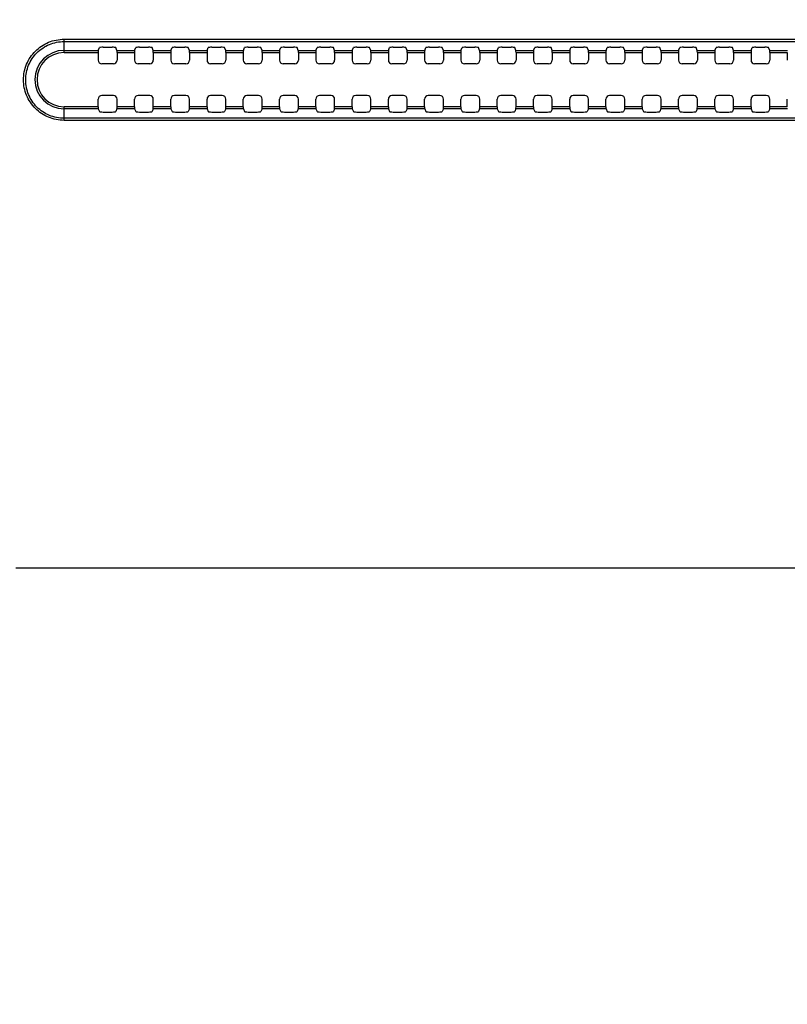
# Model space of a CAD drawing. Units: millimetres. Extents: x 0 to 420, y 0 to 297.
# Drawn here: x 298 to 305, y 190 to 200 of the extents above; entities that cross this region are included whole.
import ezdxf

# ---------------------------------------------------------------- set-up
doc = ezdxf.new("R2010")
doc.units = ezdxf.units.MM
doc.header["$LTSCALE"] = 23.1
doc.layers.get('0').update_dxf_attribs({"linetype": 'CONTINUOUS'})
for name, color, linetype in [('3_ALL_AXES', 7, 'CONTINUOUS'), ('7_ALL_FEATURES', 7, 'CONTINUOUS'), ('DEF_DRAFT_DIM', 7, 'CONTINUOUS')]:
    doc.layers.add(name, color=color, linetype=linetype)
doc.styles.get("Standard").update_dxf_attribs({"font": 'txt', "width": 0.8})
doc.dimstyles.new('DIMSTYLE_7', dxfattribs={"dimtxt": 1.9, "dimasz": 3, "dimexe": 0.8, "dimexo": 0.2, "dimgap": 0.475, "dimtad": 1, "dimdec": 1, "dimlfac": 14.285714, "dimdsep": 46, "dimtxsty": 'Standard', "dimblk": 'OPEN', "dimblk1": 'OPEN', "dimblk2": 'OPEN', "dimcen": 0.09, "dimadec": 1, "dimazin": 2, "dimtp": 0.8, "dimtm": 0.8, "dimtfac": 1, "dimtdec": 1, "dimtofl": 0, "dimtmove": 0, "dimatfit": 3, "dimldrblk": 'OPEN', "dimfxl": 0, "dimtolj": 1, "dimarcsym": 0})

# ---------------------------------------------------------------- blocks, each defined once
blk = doc.blocks.new('_OPEN')
at = {"color": 0, "linetype": 'ByBlock'}
for p, q in [((0, 0), (-1, 0.1167)), ((-1, -0.1167), (0, 0)), ((-1, 0), (0, 0))]:
    blk.add_line(p, q, dxfattribs=at)
blk = doc.blocks.new('*D18')
at = {"layer": 'DEF_DRAFT_DIM', "color": 7, "linetype": 'Continuous'}
for p, q in [((283.0366, 209.0476), (283.0366, 221.8235)), ((323.4021, 190.6971), (323.4021, 221.8235)), ((283.0366, 221.0235), (303.2194, 221.0235)), ((323.4021, 221.0235), (303.2194, 221.0235))]:
    blk.add_line(p, q, dxfattribs=at)
at = {"layer": 'DEF_DRAFT_DIM', "color": 7, "linetype": 'Continuous', "xscale": 3, "yscale": 3, "zscale": 3, "rotation": 180}
blk.add_blockref('_OPEN', (283.0366, 221.0235), dxfattribs=at)
at = {"layer": 'DEF_DRAFT_DIM', "color": 7, "linetype": 'Continuous', "xscale": 3, "yscale": 3, "zscale": 3}
blk.add_blockref('_OPEN', (323.4021, 221.0235), dxfattribs=at)

msp = doc.modelspace()

# ---------------------------------------------------------------- linework, layer by layer
at = {"layer": '3_ALL_AXES', "color": 7, "linetype": 'Continuous'}
msp.add_line((369.78764, 194.70757), (298.01664, 194.70757), dxfattribs=at)
at = {"layer": '7_ALL_FEATURES', "color": 7, "linetype": 'Continuous'}
for p, q in [((298.48214, 199.68349), (298.48214, 199.81199)), ((298.48214, 199.81199), (369.32214, 199.81199)), ((298.48214, 199.78981), (369.32214, 199.78981)), ((298.48214, 199.70434), (298.81217, 199.70434)), ((298.48214, 199.68349), (298.8112, 199.68349)), ((298.8112, 199.68349), (298.8112, 199.6104)), ((298.81217, 199.70434), (298.8234, 199.73066)), ((298.85836, 199.73473), (298.94593, 199.73473)), ((298.99212, 199.70434), (298.98088, 199.73066)), ((298.99212, 199.70434), (299.16217, 199.70434)), ((298.99308, 199.68349), (298.99308, 199.6104)), ((298.99308, 199.68349), (299.1612, 199.68349)), ((299.1612, 199.68349), (299.1612, 199.6104)), ((299.16217, 199.70434), (299.1734, 199.73066)), ((299.20836, 199.73473), (299.29593, 199.73473)), ((299.34212, 199.70434), (299.33088, 199.73066)), ((299.34212, 199.70434), (299.51217, 199.70434)), ((299.34308, 199.68349), (299.34308, 199.6104)), ((299.34308, 199.68349), (299.5112, 199.68349)), ((299.5112, 199.68349), (299.5112, 199.6104)), ((299.51217, 199.70434), (299.5234, 199.73066)), ((299.55836, 199.73473), (299.64593, 199.73473)), ((299.69212, 199.70434), (299.68088, 199.73066)), ((299.69212, 199.70434), (299.86217, 199.70434)), ((299.69308, 199.68349), (299.69308, 199.6104)), ((299.69308, 199.68349), (299.8612, 199.68349)), ((299.8612, 199.68349), (299.8612, 199.6104)), ((299.86217, 199.70434), (299.8734, 199.73066)), ((299.90836, 199.73473), (299.99593, 199.73473)), ((300.04212, 199.70434), (300.03088, 199.73066)), ((300.04212, 199.70434), (300.21217, 199.70434)), ((300.04308, 199.68349), (300.04308, 199.6104)), ((300.04308, 199.68349), (300.2112, 199.68349)), ((300.2112, 199.68349), (300.2112, 199.6104)), ((300.21217, 199.70434), (300.2234, 199.73066)), ((300.25836, 199.73473), (300.34593, 199.73473)), ((300.39212, 199.70434), (300.38088, 199.73066)), ((300.39212, 199.70434), (300.56217, 199.70434)), ((300.39308, 199.68349), (300.39308, 199.6104)), ((300.39308, 199.68349), (300.5612, 199.68349)), ((300.5612, 199.68349), (300.5612, 199.6104)), ((300.56217, 199.70434), (300.5734, 199.73066)), ((300.60836, 199.73473), (300.69593, 199.73473)), ((300.74212, 199.70434), (300.73088, 199.73066)), ((300.74212, 199.70434), (300.91217, 199.70434)), ((300.74308, 199.68349), (300.74308, 199.6104)), ((300.74308, 199.68349), (300.9112, 199.68349)), ((300.9112, 199.68349), (300.9112, 199.6104)), ((300.91217, 199.70434), (300.9234, 199.73066)), ((300.95836, 199.73473), (301.04593, 199.73473)), ((301.09212, 199.70434), (301.08088, 199.73066)), ((301.09212, 199.70434), (301.26217, 199.70434)), ((301.09308, 199.68349), (301.09308, 199.6104)), ((301.09308, 199.68349), (301.2612, 199.68349)), ((301.2612, 199.68349), (301.2612, 199.6104)), ((301.26217, 199.70434), (301.2734, 199.73066)), ((301.30836, 199.73473), (301.39593, 199.73473)), ((301.44212, 199.70434), (301.43088, 199.73066)), ((301.44212, 199.70434), (301.61217, 199.70434)), ((301.44308, 199.68349), (301.44308, 199.6104)), ((301.44308, 199.68349), (301.6112, 199.68349)), ((301.6112, 199.68349), (301.6112, 199.6104)), ((301.61217, 199.70434), (301.6234, 199.73066)), ((301.65836, 199.73473), (301.74593, 199.73473)), ((301.79212, 199.70434), (301.78088, 199.73066)), ((301.79212, 199.70434), (301.96217, 199.70434)), ((301.79308, 199.68349), (301.79308, 199.6104)), ((301.79308, 199.68349), (301.9612, 199.68349)), ((301.9612, 199.68349), (301.9612, 199.6104)), ((301.96217, 199.70434), (301.9734, 199.73066)), ((302.00836, 199.73473), (302.09593, 199.73473)), ((302.14212, 199.70434), (302.13088, 199.73066)), ((302.14212, 199.70434), (302.31217, 199.70434)), ((302.14308, 199.68349), (302.14308, 199.6104)), ((302.14308, 199.68349), (302.3112, 199.68349)), ((302.3112, 199.68349), (302.3112, 199.6104)), ((302.31217, 199.70434), (302.3234, 199.73066)), ((302.35836, 199.73473), (302.44593, 199.73473)), ((302.49212, 199.70434), (302.48088, 199.73066)), ((302.49212, 199.70434), (302.66217, 199.70434)), ((302.49308, 199.68349), (302.49308, 199.6104)), ((302.49308, 199.68349), (302.6612, 199.68349)), ((302.6612, 199.68349), (302.6612, 199.6104)), ((302.66217, 199.70434), (302.6734, 199.73066)), ((302.70836, 199.73473), (302.79593, 199.73473)), ((302.84212, 199.70434), (302.83088, 199.73066)), ((302.84212, 199.70434), (303.01217, 199.70434)), ((302.84308, 199.68349), (302.84308, 199.6104)), ((302.84308, 199.68349), (303.0112, 199.68349)), ((303.0112, 199.68349), (303.0112, 199.6104)), ((303.01217, 199.70434), (303.0234, 199.73066)), ((303.05836, 199.73473), (303.14593, 199.73473)), ((303.19212, 199.70434), (303.18088, 199.73066)), ((303.19212, 199.70434), (303.36217, 199.70434)), ((303.19308, 199.68349), (303.19308, 199.6104)), ((303.19308, 199.68349), (303.3612, 199.68349)), ((303.3612, 199.68349), (303.3612, 199.6104)), ((303.36217, 199.70434), (303.3734, 199.73066)), ((303.40836, 199.73473), (303.49593, 199.73473)), ((303.54212, 199.70434), (303.53088, 199.73066)), ((303.54212, 199.70434), (303.71217, 199.70434)), ((303.54308, 199.68349), (303.54308, 199.6104)), ((303.54308, 199.68349), (303.7112, 199.68349)), ((303.7112, 199.68349), (303.7112, 199.6104)), ((303.71217, 199.70434), (303.7234, 199.73066)), ((303.75836, 199.73473), (303.84593, 199.73473)), ((303.89212, 199.70434), (303.88088, 199.73066)), ((303.89212, 199.70434), (304.06217, 199.70434)), ((303.89308, 199.68349), (303.89308, 199.6104)), ((303.89308, 199.68349), (304.0612, 199.68349)), ((304.0612, 199.68349), (304.0612, 199.6104)), ((304.06217, 199.70434), (304.0734, 199.73066)), ((304.10836, 199.73473), (304.19593, 199.73473)), ((304.24212, 199.70434), (304.23088, 199.73066)), ((304.24212, 199.70434), (304.41217, 199.70434)), ((304.24308, 199.68349), (304.24308, 199.6104)), ((304.24308, 199.68349), (304.4112, 199.68349)), ((304.4112, 199.68349), (304.4112, 199.6104)), ((304.41217, 199.70434), (304.4234, 199.73066)), ((304.45836, 199.73473), (304.54593, 199.73473)), ((304.59212, 199.70434), (304.58088, 199.73066)), ((304.59212, 199.70434), (304.76217, 199.70434)), ((304.59308, 199.68349), (304.59308, 199.6104)), ((304.59308, 199.68349), (304.7612, 199.68349)), ((304.7612, 199.68349), (304.7612, 199.6104)), ((304.76217, 199.70434), (304.7734, 199.73066)), ((304.80836, 199.73473), (304.89593, 199.73473)), ((304.94212, 199.70434), (304.93088, 199.73066)), ((304.94212, 199.70434), (305.11217, 199.70434)), ((304.94308, 199.68349), (304.94308, 199.6104)), ((304.94308, 199.68349), (305.1112, 199.68349)), ((305.1112, 199.68349), (305.1112, 199.6104)), ((305.11217, 199.70434), (305.1234, 199.73066)), ((305.15836, 199.73473), (305.24593, 199.73473)), ((305.29212, 199.70434), (305.28088, 199.73066)), ((305.29212, 199.70434), (305.46217, 199.70434)), ((305.29308, 199.68349), (305.29308, 199.6104)), ((305.29308, 199.68349), (305.4612, 199.68349)), ((305.4612, 199.68349), (305.4612, 199.6104)), ((298.95813, 199.57544), (298.84615, 199.57544)), ((299.30813, 199.57544), (299.19615, 199.57544)), ((299.65813, 199.57544), (299.54615, 199.57544)), ((300.00813, 199.57544), (299.89615, 199.57544)), ((300.35813, 199.57544), (300.24615, 199.57544)), ((300.70813, 199.57544), (300.59615, 199.57544)), ((301.05813, 199.57544), (300.94615, 199.57544)), ((301.40813, 199.57544), (301.29615, 199.57544)), ((301.75813, 199.57544), (301.64615, 199.57544)), ((302.10813, 199.57544), (301.99615, 199.57544)), ((302.45813, 199.57544), (302.34615, 199.57544)), ((302.80813, 199.57544), (302.69615, 199.57544)), ((303.15813, 199.57544), (303.04615, 199.57544)), ((303.50813, 199.57544), (303.39615, 199.57544)), ((303.85813, 199.57544), (303.74615, 199.57544)), ((304.20813, 199.57544), (304.09615, 199.57544)), ((304.55813, 199.57544), (304.44615, 199.57544)), ((304.90813, 199.57544), (304.79615, 199.57544)), ((305.25813, 199.57544), (305.14615, 199.57544)), ((298.8112, 199.16065), (298.8112, 199.23375)), ((298.95813, 199.2687), (298.84615, 199.2687)), ((298.99308, 199.16065), (298.99308, 199.23375)), ((299.1612, 199.16065), (299.1612, 199.23375)), ((299.30813, 199.2687), (299.19615, 199.2687)), ((299.34308, 199.16065), (299.34308, 199.23375)), ((299.5112, 199.16065), (299.5112, 199.23375)), ((299.65813, 199.2687), (299.54615, 199.2687)), ((299.69308, 199.16065), (299.69308, 199.23375)), ((299.8612, 199.16065), (299.8612, 199.23375)), ((300.00813, 199.2687), (299.89615, 199.2687)), ((300.04308, 199.16065), (300.04308, 199.23375)), ((300.2112, 199.16065), (300.2112, 199.23375)), ((300.35813, 199.2687), (300.24615, 199.2687)), ((300.39308, 199.16065), (300.39308, 199.23375)), ((300.5612, 199.16065), (300.5612, 199.23375)), ((300.70813, 199.2687), (300.59615, 199.2687)), ((300.74308, 199.16065), (300.74308, 199.23375)), ((300.9112, 199.16065), (300.9112, 199.23375)), ((301.05813, 199.2687), (300.94615, 199.2687)), ((301.09308, 199.16065), (301.09308, 199.23375)), ((301.2612, 199.16065), (301.2612, 199.23375)), ((301.40813, 199.2687), (301.29615, 199.2687)), ((301.44308, 199.16065), (301.44308, 199.23375)), ((301.6112, 199.16065), (301.6112, 199.23375)), ((301.75813, 199.2687), (301.64615, 199.2687)), ((301.79308, 199.16065), (301.79308, 199.23375)), ((301.9612, 199.16065), (301.9612, 199.23375)), ((302.10813, 199.2687), (301.99615, 199.2687)), ((302.14308, 199.16065), (302.14308, 199.23375)), ((302.3112, 199.16065), (302.3112, 199.23375)), ((302.45813, 199.2687), (302.34615, 199.2687)), ((302.49308, 199.16065), (302.49308, 199.23375)), ((302.6612, 199.16065), (302.6612, 199.23375)), ((302.80813, 199.2687), (302.69615, 199.2687)), ((302.84308, 199.16065), (302.84308, 199.23375)), ((303.0112, 199.16065), (303.0112, 199.23375)), ((303.15813, 199.2687), (303.04615, 199.2687)), ((303.19308, 199.16065), (303.19308, 199.23375)), ((303.3612, 199.16065), (303.3612, 199.23375)), ((303.50813, 199.2687), (303.39615, 199.2687)), ((303.54308, 199.16065), (303.54308, 199.23375)), ((303.7112, 199.16065), (303.7112, 199.23375)), ((303.85813, 199.2687), (303.74615, 199.2687)), ((303.89308, 199.16065), (303.89308, 199.23375)), ((304.0612, 199.16065), (304.0612, 199.23375)), ((304.20813, 199.2687), (304.09615, 199.2687)), ((304.24308, 199.16065), (304.24308, 199.23375)), ((304.4112, 199.16065), (304.4112, 199.23375)), ((304.55813, 199.2687), (304.44615, 199.2687)), ((304.59308, 199.16065), (304.59308, 199.23375)), ((304.7612, 199.16065), (304.7612, 199.23375)), ((304.90813, 199.2687), (304.79615, 199.2687)), ((304.94308, 199.16065), (304.94308, 199.23375)), ((305.1112, 199.16065), (305.1112, 199.23375)), ((305.25813, 199.2687), (305.14615, 199.2687)), ((305.29308, 199.16065), (305.29308, 199.23375)), ((305.4612, 199.16065), (305.4612, 199.23375)), ((298.48214, 199.02896), (298.48214, 199.16065)), ((298.8112, 199.16065), (298.48214, 199.16065)), ((298.81217, 199.13981), (298.48214, 199.13981)), ((298.81217, 199.13981), (298.8234, 199.11349)), ((298.85836, 199.10941), (298.94593, 199.10941)), ((298.99212, 199.13981), (298.98088, 199.11349)), ((299.16217, 199.13981), (298.99212, 199.13981)), ((299.1612, 199.16065), (298.99308, 199.16065)), ((299.16217, 199.13981), (299.1734, 199.11349)), ((299.20836, 199.10941), (299.29593, 199.10941)), ((299.34212, 199.13981), (299.33088, 199.11349)), ((299.51217, 199.13981), (299.34212, 199.13981)), ((299.5112, 199.16065), (299.34308, 199.16065)), ((299.51217, 199.13981), (299.5234, 199.11349)), ((299.55836, 199.10941), (299.64593, 199.10941)), ((299.69212, 199.13981), (299.68088, 199.11349)), ((299.86217, 199.13981), (299.69212, 199.13981)), ((299.8612, 199.16065), (299.69308, 199.16065)), ((299.86217, 199.13981), (299.8734, 199.11349)), ((299.90836, 199.10941), (299.99593, 199.10941)), ((300.04212, 199.13981), (300.03088, 199.11349)), ((300.21217, 199.13981), (300.04212, 199.13981)), ((300.2112, 199.16065), (300.04308, 199.16065)), ((300.21217, 199.13981), (300.2234, 199.11349)), ((300.25836, 199.10941), (300.34593, 199.10941)), ((300.39212, 199.13981), (300.38088, 199.11349)), ((300.56217, 199.13981), (300.39212, 199.13981)), ((300.5612, 199.16065), (300.39308, 199.16065)), ((300.56217, 199.13981), (300.5734, 199.11349)), ((300.60836, 199.10941), (300.69593, 199.10941)), ((300.74212, 199.13981), (300.73088, 199.11349)), ((300.91217, 199.13981), (300.74212, 199.13981)), ((300.9112, 199.16065), (300.74308, 199.16065)), ((300.91217, 199.13981), (300.9234, 199.11349)), ((300.95836, 199.10941), (301.04593, 199.10941)), ((301.09212, 199.13981), (301.08088, 199.11349)), ((301.26217, 199.13981), (301.09212, 199.13981)), ((301.2612, 199.16065), (301.09308, 199.16065)), ((301.26217, 199.13981), (301.2734, 199.11349)), ((301.30836, 199.10941), (301.39593, 199.10941)), ((301.44212, 199.13981), (301.43088, 199.11349)), ((301.61217, 199.13981), (301.44212, 199.13981)), ((301.6112, 199.16065), (301.44308, 199.16065)), ((301.61217, 199.13981), (301.6234, 199.11349)), ((301.65836, 199.10941), (301.74593, 199.10941)), ((301.79212, 199.13981), (301.78088, 199.11349)), ((301.96217, 199.13981), (301.79212, 199.13981)), ((301.9612, 199.16065), (301.79308, 199.16065)), ((301.96217, 199.13981), (301.9734, 199.11349)), ((302.00836, 199.10941), (302.09593, 199.10941)), ((302.14212, 199.13981), (302.13088, 199.11349)), ((302.31217, 199.13981), (302.14212, 199.13981)), ((302.3112, 199.16065), (302.14308, 199.16065)), ((302.31217, 199.13981), (302.3234, 199.11349)), ((302.35836, 199.10941), (302.44593, 199.10941)), ((302.49212, 199.13981), (302.48088, 199.11349)), ((302.66217, 199.13981), (302.49212, 199.13981)), ((302.6612, 199.16065), (302.49308, 199.16065)), ((302.66217, 199.13981), (302.6734, 199.11349)), ((302.70836, 199.10941), (302.79593, 199.10941)), ((302.84212, 199.13981), (302.83088, 199.11349)), ((303.01217, 199.13981), (302.84212, 199.13981)), ((303.0112, 199.16065), (302.84308, 199.16065)), ((303.01217, 199.13981), (303.0234, 199.11349)), ((303.05836, 199.10941), (303.14593, 199.10941)), ((303.19212, 199.13981), (303.18088, 199.11349)), ((303.36217, 199.13981), (303.19212, 199.13981)), ((303.3612, 199.16065), (303.19308, 199.16065)), ((303.36217, 199.13981), (303.3734, 199.11349)), ((303.40836, 199.10941), (303.49593, 199.10941)), ((303.54212, 199.13981), (303.53088, 199.11349)), ((303.71217, 199.13981), (303.54212, 199.13981)), ((303.7112, 199.16065), (303.54308, 199.16065)), ((303.71217, 199.13981), (303.7234, 199.11349)), ((303.75836, 199.10941), (303.84593, 199.10941)), ((303.89212, 199.13981), (303.88088, 199.11349)), ((304.06217, 199.13981), (303.89212, 199.13981)), ((304.0612, 199.16065), (303.89308, 199.16065)), ((304.06217, 199.13981), (304.0734, 199.11349)), ((304.10836, 199.10941), (304.19593, 199.10941)), ((304.24212, 199.13981), (304.23088, 199.11349)), ((304.41217, 199.13981), (304.24212, 199.13981)), ((304.4112, 199.16065), (304.24308, 199.16065)), ((304.41217, 199.13981), (304.4234, 199.11349)), ((304.45836, 199.10941), (304.54593, 199.10941)), ((304.59212, 199.13981), (304.58088, 199.11349)), ((304.76217, 199.13981), (304.59212, 199.13981)), ((304.7612, 199.16065), (304.59308, 199.16065)), ((304.76217, 199.13981), (304.7734, 199.11349)), ((304.80836, 199.10941), (304.89593, 199.10941)), ((304.94212, 199.13981), (304.93088, 199.11349)), ((305.11217, 199.13981), (304.94212, 199.13981)), ((305.1112, 199.16065), (304.94308, 199.16065)), ((305.11217, 199.13981), (305.1234, 199.11349)), ((305.15836, 199.10941), (305.24593, 199.10941)), ((305.29212, 199.13981), (305.28088, 199.11349)), ((305.46217, 199.13981), (305.29212, 199.13981)), ((305.4612, 199.16065), (305.29308, 199.16065)), ((369.32214, 199.04867), (298.48214, 199.04867)), ((369.32214, 199.02896), (298.48214, 199.02896))]:
    msp.add_line(p, q, dxfattribs=at)
for radius in [0.28226, 0.26142]:
    msp.add_arc((298.48214, 199.42207), radius, 90, 270, dxfattribs=at)
for centre, major_axis, ratio, start_param, end_param in [((298.8123, 199.68349), (0, 0.021), 0.0524078, 0.122173, 1.5707963), ((298.85836, 199.73044), (0.035, 0), 0.1227846, 1.5707963, 3.0892328), ((298.94593, 199.73044), (0.035, 0), 0.1227846, 0.0523599, 1.5707963), ((298.99198, 199.68349), (0, 0.021), 0.0524078, -1.5707963, -0.122173), ((299.1623, 199.68349), (0, 0.021), 0.0524078, 0.122173, 1.5707963), ((299.20836, 199.73044), (0.035, 0), 0.1227846, 1.5707963, 3.0892328), ((299.29593, 199.73044), (0.035, 0), 0.1227846, 0.0523599, 1.5707963), ((299.34198, 199.68349), (0, 0.021), 0.0524078, -1.5707963, -0.122173), ((299.5123, 199.68349), (0, 0.021), 0.0524078, 0.122173, 1.5707963), ((299.55836, 199.73044), (0.035, 0), 0.1227846, 1.5707963, 3.0892328), ((299.64593, 199.73044), (0.035, 0), 0.1227846, 0.0523599, 1.5707963), ((299.69198, 199.68349), (0, 0.021), 0.0524078, -1.5707963, -0.122173), ((299.8623, 199.68349), (0, 0.021), 0.0524078, 0.122173, 1.5707963), ((299.90836, 199.73044), (0.035, 0), 0.1227846, 1.5707963, 3.0892328), ((299.99593, 199.73044), (0.035, 0), 0.1227846, 0.0523599, 1.5707963), ((300.04198, 199.68349), (0, 0.021), 0.0524078, -1.5707963, -0.122173), ((300.2123, 199.68349), (0, 0.021), 0.0524078, 0.122173, 1.5707963), ((300.25836, 199.73044), (0.035, 0), 0.1227846, 1.5707963, 3.0892328), ((300.34593, 199.73044), (0.035, 0), 0.1227846, 0.0523599, 1.5707963), ((300.39198, 199.68349), (0, 0.021), 0.0524078, -1.5707963, -0.122173), ((300.5623, 199.68349), (0, 0.021), 0.0524078, 0.122173, 1.5707963), ((300.60836, 199.73044), (0.035, 0), 0.1227846, 1.5707963, 3.0892328), ((300.69593, 199.73044), (0.035, 0), 0.1227846, 0.0523599, 1.5707963), ((300.74198, 199.68349), (0, 0.021), 0.0524078, -1.5707963, -0.122173), ((300.9123, 199.68349), (0, 0.021), 0.0524078, 0.122173, 1.5707963), ((300.95836, 199.73044), (0.035, 0), 0.1227846, 1.5707963, 3.0892328), ((301.04593, 199.73044), (0.035, 0), 0.1227846, 0.0523599, 1.5707963), ((301.09198, 199.68349), (0, 0.021), 0.0524078, -1.5707963, -0.122173), ((301.2623, 199.68349), (0, 0.021), 0.0524078, 0.122173, 1.5707963), ((301.30836, 199.73044), (0.035, 0), 0.1227846, 1.5707963, 3.0892328), ((301.39593, 199.73044), (0.035, 0), 0.1227846, 0.0523599, 1.5707963), ((301.44198, 199.68349), (0, 0.021), 0.0524078, -1.5707963, -0.122173), ((301.6123, 199.68349), (0, 0.021), 0.0524078, 0.122173, 1.5707963), ((301.65836, 199.73044), (0.035, 0), 0.1227846, 1.5707963, 3.0892328), ((301.74593, 199.73044), (0.035, 0), 0.1227846, 0.0523599, 1.5707963), ((301.79198, 199.68349), (0, 0.021), 0.0524078, -1.5707963, -0.122173), ((301.9623, 199.68349), (0, 0.021), 0.0524078, 0.122173, 1.5707963), ((302.00836, 199.73044), (0.035, 0), 0.1227846, 1.5707963, 3.0892328), ((302.09593, 199.73044), (0.035, 0), 0.1227846, 0.0523599, 1.5707963), ((302.14198, 199.68349), (0, 0.021), 0.0524078, -1.5707963, -0.122173), ((302.3123, 199.68349), (0, 0.021), 0.0524078, 0.122173, 1.5707963), ((302.35836, 199.73044), (0.035, 0), 0.1227846, 1.5707963, 3.0892328), ((302.44593, 199.73044), (0.035, 0), 0.1227846, 0.0523599, 1.5707963), ((302.49198, 199.68349), (0, 0.021), 0.0524078, -1.5707963, -0.122173), ((302.6623, 199.68349), (0, 0.021), 0.0524078, 0.122173, 1.5707963), ((302.70836, 199.73044), (0.035, 0), 0.1227846, 1.5707963, 3.0892328), ((302.79593, 199.73044), (0.035, 0), 0.1227846, 0.0523599, 1.5707963), ((302.84198, 199.68349), (0, 0.021), 0.0524078, -1.5707963, -0.122173), ((303.0123, 199.68349), (0, 0.021), 0.0524078, 0.122173, 1.5707963), ((303.05836, 199.73044), (0.035, 0), 0.1227846, 1.5707963, 3.0892328), ((303.14593, 199.73044), (0.035, 0), 0.1227846, 0.0523599, 1.5707963), ((303.19198, 199.68349), (0, 0.021), 0.0524078, -1.5707963, -0.122173), ((303.3623, 199.68349), (0, 0.021), 0.0524078, 0.122173, 1.5707963), ((303.40836, 199.73044), (0.035, 0), 0.1227846, 1.5707963, 3.0892328), ((303.49593, 199.73044), (0.035, 0), 0.1227846, 0.0523599, 1.5707963), ((303.54198, 199.68349), (0, 0.021), 0.0524078, -1.5707963, -0.122173), ((303.7123, 199.68349), (0, 0.021), 0.0524078, 0.122173, 1.5707963), ((303.75836, 199.73044), (0.035, 0), 0.1227846, 1.5707963, 3.0892328), ((303.84593, 199.73044), (0.035, 0), 0.1227846, 0.0523599, 1.5707963), ((303.89198, 199.68349), (0, 0.021), 0.0524078, -1.5707963, -0.122173), ((304.0623, 199.68349), (0, 0.021), 0.0524078, 0.122173, 1.5707963), ((304.10836, 199.73044), (0.035, 0), 0.1227846, 1.5707963, 3.0892328), ((304.19593, 199.73044), (0.035, 0), 0.1227846, 0.0523599, 1.5707963), ((304.24198, 199.68349), (0, 0.021), 0.0524078, -1.5707963, -0.122173), ((304.4123, 199.68349), (0, 0.021), 0.0524078, 0.122173, 1.5707963), ((304.45836, 199.73044), (0.035, 0), 0.1227846, 1.5707963, 3.0892328), ((304.54593, 199.73044), (0.035, 0), 0.1227846, 0.0523599, 1.5707963), ((304.59198, 199.68349), (0, 0.021), 0.0524078, -1.5707963, -0.122173), ((304.7623, 199.68349), (0, 0.021), 0.0524078, 0.122173, 1.5707963), ((304.80836, 199.73044), (0.035, 0), 0.1227846, 1.5707963, 3.0892328), ((304.89593, 199.73044), (0.035, 0), 0.1227846, 0.0523599, 1.5707963), ((304.94198, 199.68349), (0, 0.021), 0.0524078, -1.5707963, -0.122173), ((305.1123, 199.68349), (0, 0.021), 0.0524078, 0.122173, 1.5707963), ((305.15836, 199.73044), (0.035, 0), 0.1227846, 1.5707963, 3.0892328), ((305.24593, 199.73044), (0.035, 0), 0.1227846, 0.0523599, 1.5707963), ((305.29198, 199.68349), (0, 0.021), 0.0524078, -1.5707963, -0.122173), ((298.84625, 199.61049), (0.02482, 0.02482), 0.9972647, 2.357564, 3.9256213), ((298.95803, 199.61049), (0.02482, -0.02482), 0.9972647, -0.7840286, 0.7840286), ((299.19625, 199.61049), (0.02482, 0.02482), 0.9972647, 2.357564, 3.9256213), ((299.30803, 199.61049), (0.02482, -0.02482), 0.9972647, -0.7840286, 0.7840286), ((299.54625, 199.61049), (0.02482, 0.02482), 0.9972647, 2.357564, 3.9256213), ((299.65803, 199.61049), (0.02482, -0.02482), 0.9972647, -0.7840286, 0.7840286), ((299.89625, 199.61049), (0.02482, 0.02482), 0.9972647, 2.357564, 3.9256213), ((300.00803, 199.61049), (0.02482, -0.02482), 0.9972647, -0.7840286, 0.7840286), ((300.24625, 199.61049), (0.02482, 0.02482), 0.9972647, 2.357564, 3.9256213), ((300.35803, 199.61049), (0.02482, -0.02482), 0.9972647, -0.7840286, 0.7840286), ((300.59625, 199.61049), (0.02482, 0.02482), 0.9972647, 2.357564, 3.9256213), ((300.70803, 199.61049), (0.02482, -0.02482), 0.9972647, -0.7840286, 0.7840286), ((300.94625, 199.61049), (0.02482, 0.02482), 0.9972647, 2.357564, 3.9256213), ((301.05803, 199.61049), (0.02482, -0.02482), 0.9972647, -0.7840286, 0.7840286), ((301.29625, 199.61049), (0.02482, 0.02482), 0.9972647, 2.357564, 3.9256213), ((301.40803, 199.61049), (0.02482, -0.02482), 0.9972647, -0.7840286, 0.7840286), ((301.64625, 199.61049), (0.02482, 0.02482), 0.9972647, 2.357564, 3.9256213), ((301.75803, 199.61049), (0.02482, -0.02482), 0.9972647, -0.7840286, 0.7840286), ((301.99625, 199.61049), (0.02482, 0.02482), 0.9972647, 2.357564, 3.9256213), ((302.10803, 199.61049), (0.02482, -0.02482), 0.9972647, -0.7840286, 0.7840286), ((302.34625, 199.61049), (0.02482, 0.02482), 0.9972647, 2.357564, 3.9256213), ((302.45803, 199.61049), (0.02482, -0.02482), 0.9972647, -0.7840286, 0.7840286), ((302.69625, 199.61049), (0.02482, 0.02482), 0.9972647, 2.357564, 3.9256213), ((302.80803, 199.61049), (0.02482, -0.02482), 0.9972647, -0.7840286, 0.7840286), ((303.04625, 199.61049), (0.02482, 0.02482), 0.9972647, 2.357564, 3.9256213), ((303.15803, 199.61049), (0.02482, -0.02482), 0.9972647, -0.7840286, 0.7840286), ((303.39625, 199.61049), (0.02482, 0.02482), 0.9972647, 2.357564, 3.9256213), ((303.50803, 199.61049), (0.02482, -0.02482), 0.9972647, -0.7840286, 0.7840286), ((303.74625, 199.61049), (0.02482, 0.02482), 0.9972647, 2.357564, 3.9256213), ((303.85803, 199.61049), (0.02482, -0.02482), 0.9972647, -0.7840286, 0.7840286), ((304.09625, 199.61049), (0.02482, 0.02482), 0.9972647, 2.357564, 3.9256213), ((304.20803, 199.61049), (0.02482, -0.02482), 0.9972647, -0.7840286, 0.7840286), ((304.44625, 199.61049), (0.02482, 0.02482), 0.9972647, 2.357564, 3.9256213), ((304.55803, 199.61049), (0.02482, -0.02482), 0.9972647, -0.7840286, 0.7840286), ((304.79625, 199.61049), (0.02482, 0.02482), 0.9972647, 2.357564, 3.9256213), ((304.90803, 199.61049), (0.02482, -0.02482), 0.9972647, -0.7840286, 0.7840286), ((305.14625, 199.61049), (0.02482, 0.02482), 0.9972647, 2.357564, 3.9256213), ((305.25803, 199.61049), (0.02482, -0.02482), 0.9972647, -0.7840286, 0.7840286), ((298.84625, 199.23366), (0.02482, -0.02482), 0.9972647, 2.357564, 3.9256213), ((298.95803, 199.23366), (0.02482, 0.02482), 0.9972647, -0.7840286, 0.7840286), ((299.19625, 199.23366), (0.02482, -0.02482), 0.9972647, 2.357564, 3.9256213), ((299.30803, 199.23366), (0.02482, 0.02482), 0.9972647, -0.7840286, 0.7840286), ((299.54625, 199.23366), (0.02482, -0.02482), 0.9972647, 2.357564, 3.9256213), ((299.65803, 199.23366), (0.02482, 0.02482), 0.9972647, -0.7840286, 0.7840286), ((299.89625, 199.23366), (0.02482, -0.02482), 0.9972647, 2.357564, 3.9256213), ((300.00803, 199.23366), (0.02482, 0.02482), 0.9972647, -0.7840286, 0.7840286), ((300.24625, 199.23366), (0.02482, -0.02482), 0.9972647, 2.357564, 3.9256213), ((300.35803, 199.23366), (0.02482, 0.02482), 0.9972647, -0.7840286, 0.7840286), ((300.59625, 199.23366), (0.02482, -0.02482), 0.9972647, 2.357564, 3.9256213), ((300.70803, 199.23366), (0.02482, 0.02482), 0.9972647, -0.7840286, 0.7840286), ((300.94625, 199.23366), (0.02482, -0.02482), 0.9972647, 2.357564, 3.9256213), ((301.05803, 199.23366), (0.02482, 0.02482), 0.9972647, -0.7840286, 0.7840286), ((301.29625, 199.23366), (0.02482, -0.02482), 0.9972647, 2.357564, 3.9256213), ((301.40803, 199.23366), (0.02482, 0.02482), 0.9972647, -0.7840286, 0.7840286), ((301.64625, 199.23366), (0.02482, -0.02482), 0.9972647, 2.357564, 3.9256213), ((301.75803, 199.23366), (0.02482, 0.02482), 0.9972647, -0.7840286, 0.7840286), ((301.99625, 199.23366), (0.02482, -0.02482), 0.9972647, 2.357564, 3.9256213), ((302.10803, 199.23366), (0.02482, 0.02482), 0.9972647, -0.7840286, 0.7840286), ((302.34625, 199.23366), (0.02482, -0.02482), 0.9972647, 2.357564, 3.9256213), ((302.45803, 199.23366), (0.02482, 0.02482), 0.9972647, -0.7840286, 0.7840286), ((302.69625, 199.23366), (0.02482, -0.02482), 0.9972647, 2.357564, 3.9256213), ((302.80803, 199.23366), (0.02482, 0.02482), 0.9972647, -0.7840286, 0.7840286), ((303.04625, 199.23366), (0.02482, -0.02482), 0.9972647, 2.357564, 3.9256213), ((303.15803, 199.23366), (0.02482, 0.02482), 0.9972647, -0.7840286, 0.7840286), ((303.39625, 199.23366), (0.02482, -0.02482), 0.9972647, 2.357564, 3.9256213), ((303.50803, 199.23366), (0.02482, 0.02482), 0.9972647, -0.7840286, 0.7840286), ((303.74625, 199.23366), (0.02482, -0.02482), 0.9972647, 2.357564, 3.9256213), ((303.85803, 199.23366), (0.02482, 0.02482), 0.9972647, -0.7840286, 0.7840286), ((304.09625, 199.23366), (0.02482, -0.02482), 0.9972647, 2.357564, 3.9256213), ((304.20803, 199.23366), (0.02482, 0.02482), 0.9972647, -0.7840286, 0.7840286), ((304.44625, 199.23366), (0.02482, -0.02482), 0.9972647, 2.357564, 3.9256213), ((304.55803, 199.23366), (0.02482, 0.02482), 0.9972647, -0.7840286, 0.7840286), ((304.79625, 199.23366), (0.02482, -0.02482), 0.9972647, 2.357564, 3.9256213), ((304.90803, 199.23366), (0.02482, 0.02482), 0.9972647, -0.7840286, 0.7840286), ((305.14625, 199.23366), (0.02482, -0.02482), 0.9972647, 2.357564, 3.9256213), ((305.25803, 199.23366), (0.02482, 0.02482), 0.9972647, -0.7840286, 0.7840286), ((298.8123, 199.16065), (0, 0.021), 0.0524078, -4.712389, -3.2637657), ((298.85836, 199.11371), (0.035, 0), 0.1227846, -3.0892328, -1.5707963), ((298.94593, 199.11371), (0.035, 0), 0.1227846, -1.5707963, -0.0523599), ((298.99198, 199.16065), (0, 0.021), 0.0524078, -3.0194196, -1.5707963), ((299.1623, 199.16065), (0, 0.021), 0.0524078, -4.712389, -3.2637657), ((299.20836, 199.11371), (0.035, 0), 0.1227846, -3.0892328, -1.5707963), ((299.29593, 199.11371), (0.035, 0), 0.1227846, -1.5707963, -0.0523599), ((299.34198, 199.16065), (0, 0.021), 0.0524078, -3.0194196, -1.5707963), ((299.5123, 199.16065), (0, 0.021), 0.0524078, -4.712389, -3.2637657), ((299.55836, 199.11371), (0.035, 0), 0.1227846, -3.0892328, -1.5707963), ((299.64593, 199.11371), (0.035, 0), 0.1227846, -1.5707963, -0.0523599), ((299.69198, 199.16065), (0, 0.021), 0.0524078, -3.0194196, -1.5707963), ((299.8623, 199.16065), (0, 0.021), 0.0524078, -4.712389, -3.2637657), ((299.90836, 199.11371), (0.035, 0), 0.1227846, -3.0892328, -1.5707963), ((299.99593, 199.11371), (0.035, 0), 0.1227846, -1.5707963, -0.0523599), ((300.04198, 199.16065), (0, 0.021), 0.0524078, -3.0194196, -1.5707963), ((300.2123, 199.16065), (0, 0.021), 0.0524078, -4.712389, -3.2637657), ((300.25836, 199.11371), (0.035, 0), 0.1227846, -3.0892328, -1.5707963), ((300.34593, 199.11371), (0.035, 0), 0.1227846, -1.5707963, -0.0523599), ((300.39198, 199.16065), (0, 0.021), 0.0524078, -3.0194196, -1.5707963), ((300.5623, 199.16065), (0, 0.021), 0.0524078, -4.712389, -3.2637657), ((300.60836, 199.11371), (0.035, 0), 0.1227846, -3.0892328, -1.5707963), ((300.69593, 199.11371), (0.035, 0), 0.1227846, -1.5707963, -0.0523599), ((300.74198, 199.16065), (0, 0.021), 0.0524078, -3.0194196, -1.5707963), ((300.9123, 199.16065), (0, 0.021), 0.0524078, -4.712389, -3.2637657), ((300.95836, 199.11371), (0.035, 0), 0.1227846, -3.0892328, -1.5707963), ((301.04593, 199.11371), (0.035, 0), 0.1227846, -1.5707963, -0.0523599), ((301.09198, 199.16065), (0, 0.021), 0.0524078, -3.0194196, -1.5707963), ((301.2623, 199.16065), (0, 0.021), 0.0524078, -4.712389, -3.2637657), ((301.30836, 199.11371), (0.035, 0), 0.1227846, -3.0892328, -1.5707963), ((301.39593, 199.11371), (0.035, 0), 0.1227846, -1.5707963, -0.0523599), ((301.44198, 199.16065), (0, 0.021), 0.0524078, -3.0194196, -1.5707963), ((301.6123, 199.16065), (0, 0.021), 0.0524078, -4.712389, -3.2637657), ((301.65836, 199.11371), (0.035, 0), 0.1227846, -3.0892328, -1.5707963), ((301.74593, 199.11371), (0.035, 0), 0.1227846, -1.5707963, -0.0523599), ((301.79198, 199.16065), (0, 0.021), 0.0524078, -3.0194196, -1.5707963), ((301.9623, 199.16065), (0, 0.021), 0.0524078, -4.712389, -3.2637657), ((302.00836, 199.11371), (0.035, 0), 0.1227846, -3.0892328, -1.5707963), ((302.09593, 199.11371), (0.035, 0), 0.1227846, -1.5707963, -0.0523599), ((302.14198, 199.16065), (0, 0.021), 0.0524078, -3.0194196, -1.5707963), ((302.3123, 199.16065), (0, 0.021), 0.0524078, -4.712389, -3.2637657), ((302.35836, 199.11371), (0.035, 0), 0.1227846, -3.0892328, -1.5707963), ((302.44593, 199.11371), (0.035, 0), 0.1227846, -1.5707963, -0.0523599), ((302.49198, 199.16065), (0, 0.021), 0.0524078, -3.0194196, -1.5707963), ((302.6623, 199.16065), (0, 0.021), 0.0524078, -4.712389, -3.2637657), ((302.70836, 199.11371), (0.035, 0), 0.1227846, -3.0892328, -1.5707963), ((302.79593, 199.11371), (0.035, 0), 0.1227846, -1.5707963, -0.0523599), ((302.84198, 199.16065), (0, 0.021), 0.0524078, -3.0194196, -1.5707963), ((303.0123, 199.16065), (0, 0.021), 0.0524078, -4.712389, -3.2637657), ((303.05836, 199.11371), (0.035, 0), 0.1227846, -3.0892328, -1.5707963), ((303.14593, 199.11371), (0.035, 0), 0.1227846, -1.5707963, -0.0523599), ((303.19198, 199.16065), (0, 0.021), 0.0524078, -3.0194196, -1.5707963), ((303.3623, 199.16065), (0, 0.021), 0.0524078, -4.712389, -3.2637657), ((303.40836, 199.11371), (0.035, 0), 0.1227846, -3.0892328, -1.5707963), ((303.49593, 199.11371), (0.035, 0), 0.1227846, -1.5707963, -0.0523599), ((303.54198, 199.16065), (0, 0.021), 0.0524078, -3.0194196, -1.5707963), ((303.7123, 199.16065), (0, 0.021), 0.0524078, -4.712389, -3.2637657), ((303.75836, 199.11371), (0.035, 0), 0.1227846, -3.0892328, -1.5707963), ((303.84593, 199.11371), (0.035, 0), 0.1227846, -1.5707963, -0.0523599), ((303.89198, 199.16065), (0, 0.021), 0.0524078, -3.0194196, -1.5707963), ((304.0623, 199.16065), (0, 0.021), 0.0524078, -4.712389, -3.2637657), ((304.10836, 199.11371), (0.035, 0), 0.1227846, -3.0892328, -1.5707963), ((304.19593, 199.11371), (0.035, 0), 0.1227846, -1.5707963, -0.0523599), ((304.24198, 199.16065), (0, 0.021), 0.0524078, -3.0194196, -1.5707963), ((304.4123, 199.16065), (0, 0.021), 0.0524078, -4.712389, -3.2637657), ((304.45836, 199.11371), (0.035, 0), 0.1227846, -3.0892328, -1.5707963), ((304.54593, 199.11371), (0.035, 0), 0.1227846, -1.5707963, -0.0523599), ((304.59198, 199.16065), (0, 0.021), 0.0524078, -3.0194196, -1.5707963), ((304.7623, 199.16065), (0, 0.021), 0.0524078, -4.712389, -3.2637657), ((304.80836, 199.11371), (0.035, 0), 0.1227846, -3.0892328, -1.5707963), ((304.89593, 199.11371), (0.035, 0), 0.1227846, -1.5707963, -0.0523599), ((304.94198, 199.16065), (0, 0.021), 0.0524078, -3.0194196, -1.5707963), ((305.1123, 199.16065), (0, 0.021), 0.0524078, -4.712389, -3.2637657), ((305.15836, 199.11371), (0.035, 0), 0.1227846, -3.0892328, -1.5707963), ((305.24593, 199.11371), (0.035, 0), 0.1227846, -1.5707963, -0.0523599), ((305.29198, 199.16065), (0, 0.021), 0.0524078, -3.0194196, -1.5707963)]:
    msp.add_ellipse(centre, major_axis=major_axis, ratio=ratio, start_param=start_param, end_param=end_param, dxfattribs=at)
for points, knots in [([(298.48214, 199.02896), (298.43118, 199.02896), (298.32816, 199.04937), (298.19801, 199.13653), (298.11095, 199.26687), (298.08045, 199.42051), (298.11098, 199.57413), (298.19804, 199.70444), (298.32817, 199.79158), (298.43118, 199.81199), (298.48214, 199.81199)], [0, 0, 0, 0, 0.1250987, 0.2501475, 0.3751204, 0.5000303, 0.6249273, 0.7498738, 0.8749045, 1, 1, 1, 1]), ([(298.48214, 199.04867), (298.4339, 199.04867), (298.33637, 199.06798), (298.21315, 199.15048), (298.13072, 199.27384), (298.10183, 199.41927), (298.13074, 199.56468), (298.21317, 199.68802), (298.33638, 199.77049), (298.4339, 199.78981), (298.48214, 199.78981)], [0, 0, 0, 0, 0.1251107, 0.2501655, 0.3751352, 0.5000342, 0.6249187, 0.7498586, 0.874893, 1, 1, 1, 1])]:
    msp.add_open_spline(points, degree=3, knots=knots, dxfattribs=at)

# ---------------------------------------------------------------- dimensions: what is measured, and where the dimension line sits
at = {"layer": 'DEF_DRAFT_DIM', "color": 7, "linetype": 'Continuous'}
dim = msp.add_linear_dim(base=(323.4021412819, 221.0235011436), p1=(283.0366412819, 208.8475737002), p2=(323.4021412819, 190.4970737002), dimstyle='DIMSTYLE_7', dxfattribs=at)
dim.commit()
dim.dimension.update_dxf_attribs({"geometry": '*D18', "text_midpoint": (298.3261644908, 221.0235011436), "dimtype": 160})

doc.saveas('drawing.dxf')
